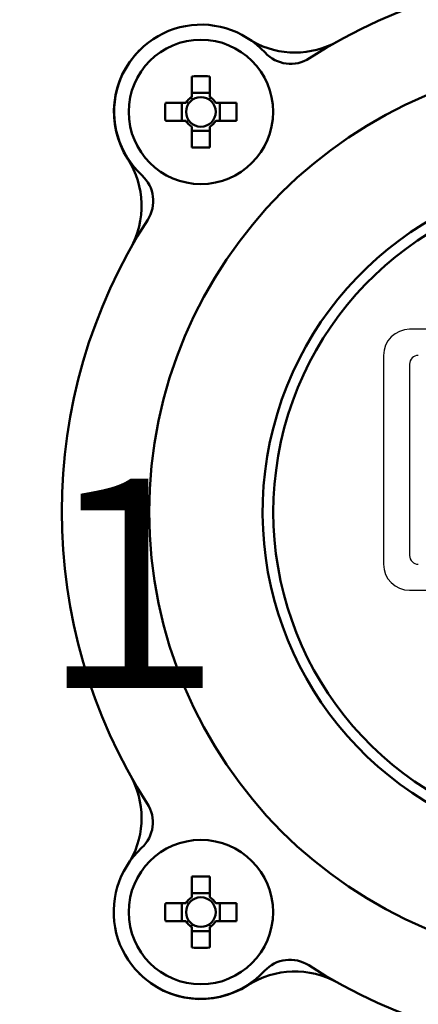
# Model space of a CAD drawing. Units: millimetres. Extents: x 0 to 1741, y -2 to 1188.
# Drawn here: x 405 to 428, y 813 to 870 of the extents above; entities that cross this region are included whole.
import ezdxf

# ---------------------------------------------------------------- set-up
doc = ezdxf.new("R2010")
doc.units = ezdxf.units.MM
doc.header["$LTSCALE"] = 0.739413
doc.layers.add('NoLayerName_001', color=7, linetype='Continuous')
doc.styles.get("Standard").update_dxf_attribs({"font": 'txt', "bigfont": 'extfont2'})
doc.dimstyles.get("Standard").update_dxf_attribs({"dimtxt": 2.5, "dimasz": 2.5, "dimexe": 1.25, "dimexo": 0.625, "dimtad": 1, "dimzin": 0, "dimdsep": 46, "dimtxsty": 'Standard', "dimcen": 2.5, "dimadec": 0, "dimazin": 0, "dimtfac": 0.75, "dimtmove": 0, "dimatfit": 3, "dimfxl": 1, "dimarcsym": 0})

# ---------------------------------------------------------------- blocks, each defined once
blk = doc.blocks.new('_OPEN30')
at = {"color": 0, "linetype": 'ByBlock', "lineweight": -2}
for p, q in [((-1, 0.267949), (0, 0)), ((0, 0), (-1, -0.267949)), ((0, 0), (-1, 0))]:
    blk.add_line(p, q, dxfattribs=at)
blk = doc.blocks.new('*D14')
at = {"layer": 'Defpoints', "color": 0}
for p in [(215.685, 957.843), (215.685, 753.935), (661.685, 753.935)]:
    blk.add_point(p, dxfattribs=at)
at = {"layer": 'NoLayerName_001', "color": 0, "linetype": 'Continuous', "lineweight": 25}
for p, q in [((215.685, 754.735), (215.685, 969.043)), ((661.685, 754.735), (661.685, 969.043)), ((655.685, 957.843), (221.685, 957.843))]:
    blk.add_line(p, q, dxfattribs=at)
at = {"layer": 'NoLayerName_001', "color": 0, "lineweight": 25, "xscale": 6, "yscale": 6, "zscale": 6, "rotation": 180}
blk.add_blockref('_OPEN30', (215.685, 957.843), dxfattribs=at)
at = {"layer": 'NoLayerName_001', "color": 0, "lineweight": 25, "xscale": 6, "yscale": 6, "zscale": 6}
blk.add_blockref('_OPEN30', (661.685, 957.843), dxfattribs=at)
at = {"layer": 'NoLayerName_001', "color": 0, "lineweight": 25, "insert": (438.685, 968.101), "char_height": 12, "attachment_point": 5}
blk.add_mtext('(446)', dxfattribs=at)
blk = doc.blocks.new('*D22')
at = {"layer": 'Defpoints', "color": 0}
for p in [(424.185, 896.335), (418.185, 396.335), (817.893, 396.335)]:
    blk.add_point(p, dxfattribs=at)
at = {"layer": 'NoLayerName_001', "color": 0, "linetype": 'Continuous', "lineweight": 25}
for p, q in [((424.985, 896.335), (829.093, 896.335)), ((817.893, 890.335), (817.893, 402.335)), ((418.985, 396.335), (829.093, 396.335))]:
    blk.add_line(p, q, dxfattribs=at)
at = {"layer": 'NoLayerName_001', "color": 0, "lineweight": 25, "xscale": 6, "yscale": 6, "zscale": 6}
for p, rotation in [((817.893, 896.335), 90), ((817.893, 396.335), 270)]:
    blk.add_blockref('_OPEN30', p, dxfattribs=dict(at, rotation=rotation))
at = {"layer": 'NoLayerName_001', "color": 0, "lineweight": 25, "insert": (807.767, 646.687), "char_height": 12, "attachment_point": 5, "rotation": 90}
blk.add_mtext('(500)', dxfattribs=at)

msp = doc.modelspace()

# ---------------------------------------------------------------- linework, layer by layer
at = {"layer": 'NoLayerName_001', "color": 7, "linetype": 'Continuous', "lineweight": 50}
for p, q in [((415.17, 866.377), (415.17, 865.188)), ((416.2, 865.188), (416.2, 866.377)), ((416.2, 865.423), (415.17, 865.423)), ((414.831, 864.85), (413.642, 864.85)), ((414.597, 864.85), (414.597, 863.82)), ((417.727, 864.85), (416.538, 864.85)), ((416.773, 863.82), (416.773, 864.85)), ((413.642, 863.82), (414.831, 863.82)), ((416.538, 863.82), (417.727, 863.82)), ((415.17, 863.481), (415.17, 862.292)), ((415.17, 863.247), (416.2, 863.247)), ((416.2, 862.292), (416.2, 863.481)), ((415.17, 820.377), (415.17, 819.188)), ((416.2, 819.188), (416.2, 820.377)), ((416.2, 819.423), (415.17, 819.423)), ((414.831, 818.85), (413.642, 818.85)), ((414.597, 818.85), (414.597, 817.82)), ((417.727, 818.85), (416.538, 818.85)), ((416.773, 817.82), (416.773, 818.85)), ((413.642, 817.82), (414.831, 817.82)), ((415.17, 817.481), (415.17, 816.292)), ((416.2, 816.292), (416.2, 817.481)), ((416.538, 817.82), (417.727, 817.82)), ((415.17, 817.247), (416.2, 817.247))]:
    msp.add_line(p, q, dxfattribs=at)
at = {"layer": 'NoLayerName_001', "color": 7, "linetype": 'Continuous', "lineweight": 25}
for p, q in [((449.685, 851.835), (427.685, 851.835)), ((426.185, 850.335), (426.185, 838.335)), ((427.685, 849.835), (427.685, 838.835)), ((427.685, 836.835), (449.685, 836.835))]:
    msp.add_line(p, q, dxfattribs=at)
at = {"layer": 'NoLayerName_001', "color": 7, "linetype": 'Continuous', "lineweight": 50}
for centre, radius in [((415.685, 864.335), 4.15), ((438.685, 841.335), 25.965), ((415.685, 864.335), 0.851), ((415.685, 818.335), 4.15), ((415.685, 818.335), 0.851)]:
    msp.add_circle(centre, radius, dxfattribs=at)
for centre, radius, start, end in [((438.685, 841.335), 31, 57.1992, 122.7253), ((415.7, 864.35), 5, 42.6969, 227.2276), ((421.095, 872.745), 5, 240.9828, 299.2491), ((415.685, 864.335), 5, 134.8611, 212.7527), ((420.845, 869.097), 2, 222.6969, 302.7253), ((415.685, 843.84), 22.543, 88.691, 91.309), ((436.147, 864.335), 22.511, 178.6891, 181.3109), ((415.685, 864.335), 0.997, 121.1149, 148.8851), ((415.685, 864.335), 0.997, 31.1149, 58.8851), ((395.223, 864.335), 22.511, 358.6891, 1.3109), ((415.685, 864.335), 0.997, 211.1149, 238.8851), ((415.685, 864.335), 0.997, 301.1149, 328.8851), ((415.685, 884.829), 22.543, 268.691, 271.309), ((416.843, 853.314), 9.895, 122.6972, 122.8185), ((407.275, 858.925), 5, 330.7509, 32.7527), ((410.946, 859.211), 2, 327.1992, 47.2276), ((438.685, 841.335), 19.451, 293.9216, 246.0784), ((438.685, 841.335), 18.835, 294.7155, 245.2845), ((438.685, 841.335), 31, 147.1992, 212.7253), ((407.275, 823.745), 5, 330.9828, 29.2491), ((410.923, 823.495), 2, 312.6969, 32.7253), ((415.67, 818.35), 5, 132.6969, 317.2276), ((415.685, 797.865), 22.518, 88.6895, 91.3105), ((415.685, 818.335), 0.997, 121.1149, 148.8851), ((415.685, 818.335), 0.997, 31.1149, 58.8851), ((436.147, 818.335), 22.511, 178.6891, 181.3109), ((395.222, 818.335), 22.511, 358.6891, 1.3109), ((415.685, 818.335), 0.997, 211.1149, 238.8851), ((415.685, 818.335), 0.997, 301.1149, 328.8851), ((415.685, 838.804), 22.518, 268.6895, 271.3105), ((420.808, 813.596), 2, 57.1992, 137.2276), ((438.685, 841.335), 31, 237.1992, 302.7253), ((415.685, 818.335), 5, 224.8583, 302.7527), ((421.095, 809.925), 5, 60.7509, 122.7527), ((435.601, 825.215), 20.472, 212.7255, 212.7841)]:
    msp.add_arc(centre, radius, start, end, dxfattribs=at)
at = {"layer": 'NoLayerName_001', "color": 7, "linetype": 'Continuous', "lineweight": 25}
for centre, radius, start, end in [((427.685, 850.335), 1.5, 90, 180), ((428.185, 849.835), 0.5, 90, 180), ((428.185, 838.835), 0.5, 180, 270), ((427.685, 838.335), 1.5, 180, 270)]:
    msp.add_arc(centre, radius, start, end, dxfattribs=at)

# ---------------------------------------------------------------- texts
at = {"layer": 'NoLayerName_001', "color": 7, "linetype": 'Continuous', "lineweight": 25, "insert": (299.671, 831.218), "char_height": 12, "width": 111.7354, "attachment_point": 7, "line_spacing_factor": 0.8}
msp.add_mtext('\\A1;\\W0.912871;\\T0.912871;例：２１１００１', dxfattribs=at)

# ---------------------------------------------------------------- dimensions: what is measured, and where the dimension line sits
at = {"layer": 'NoLayerName_001', "color": 7, "linetype": 'Continuous', "lineweight": 25}
for base, p1, p2, angle, picture, middle in [((215.685, 957.843), (661.685, 753.935), (215.685, 753.935), 180, '*D14', (438.685, 957.843)), ((817.893, 396.335), (424.185, 896.335), (418.185, 396.335), 270, '*D22', (817.893, 646.687))]:
    dim = msp.add_linear_dim(base=base, p1=p1, p2=p2, angle=angle, dimstyle='Standard', override={"dimtxt": 12, "dimasz": 6, "dimexe": 11.2, "dimexo": 0.8, "dimgap": 4, "dimzin": 8, "dimpost": '(<>)', "dimblk": 'OPEN30', "dimclrd": 0, "dimclre": 0, "dimclrt": 0, "dimtp": 0, "dimtm": 0, "dimlwd": 25, "dimlwe": 25}, dxfattribs=at)
    dim.commit()
    dim.dimension.update_dxf_attribs({"geometry": picture, "text_midpoint": middle, "dimtype": 160})

# ---------------------------------------------------------------- leaders
at = {"layer": 'NoLayerName_001', "color": 7, "linetype": 'Continuous', "lineweight": 25, "annotation_type": 0, "has_hookline": 1, "hookline_direction": 0, "text_width": 180.033}
msp.add_leader([(246.896, 758.935), (225.703, 883.1), (231.703, 883.1)], dimstyle='Standard', override={"dimtxt": 12, "dimasz": 6, "dimgap": 4, "dimldrblk": 'OPEN30'}, dxfattribs=at)

doc.saveas('drawing.dxf')
